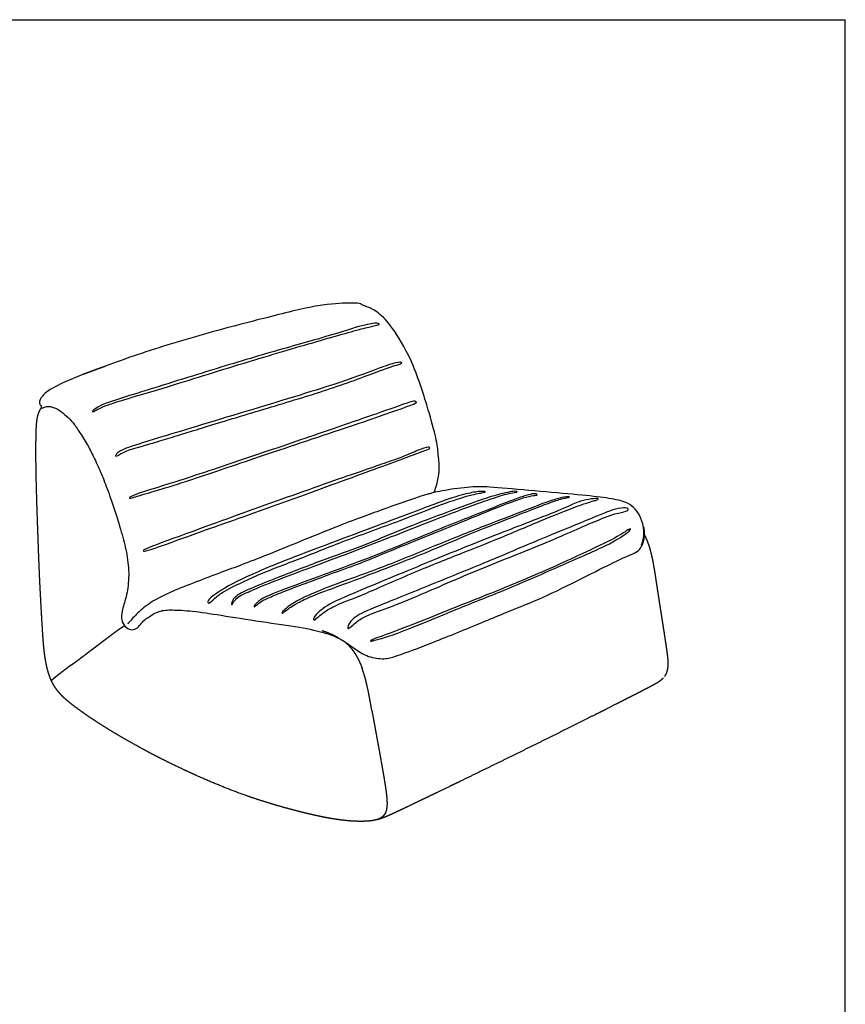
# Model space of a CAD drawing. Extents: x 534 to 3331, y 450 to 3914.
# Drawn here: x 1908 to 3331, y 2217 to 3914 of the extents above; entities that cross this region are included whole.
import ezdxf

# ---------------------------------------------------------------- set-up
doc = ezdxf.new("R2010")
doc.units = 0
doc.layers.get('0').update_dxf_attribs({"linetype": 'CONTINUOUS'})
doc.layers.add('默认值', color=18, linetype='CONTINUOUS')

# ---------------------------------------------------------------- blocks, each defined once
blk = doc.blocks.new('1111')
for p in [(6507.3, -3036.6), (8779.6, -5851.5)]:
    blk.add_line(p, (8779.6, -3036.6))

msp = doc.modelspace()

# ---------------------------------------------------------------- linework, layer by layer
at = {"layer": '默认值', "color": 0}
msp.add_lwpolyline([(1997.531, 2802.499), (2008.665, 2810.084)], dxfattribs=at)
for points in [[(2621.778, 3098.763), (2625.338, 3104.345), (2629.607, 3124.874), (2632.181, 3137.241), (2630.172, 3160.469), (2627.705, 3187.287), (2616.72, 3228.277), (2588.024, 3322.322), (2552.735, 3382.097), (2528.965, 3408.988), (2507.23, 3419.855), (2501.087, 3420.8), (2494.354, 3425.762), (2480.887, 3426.116), (2427.296, 3424.135), (2341.955, 3402.71), (2220.294, 3371.593), (2090.77, 3331.254), (2028.198, 3306.409), (2007.688, 3298.831)], [(2037.747, 3242.694), (2040.427, 3244.604), (2049.484, 3250.826), (2077.007, 3259.803), (2229.726, 3307.475), (2341.531, 3341.483), (2445.557, 3369.935), (2504.015, 3389.495), (2526.91, 3391.94), (2530.022, 3388.161), (2517.13, 3387.05), (2426.441, 3361.488), (2298.631, 3323.923), (2149.261, 3276.801), (2082.356, 3257.685), (2060.608, 3250.444), (2045.185, 3244.244), (2034.412, 3237.811), (2033.404, 3239.361), (2035.067, 3240.783), (2037.747, 3242.694)], [(2076.879, 3167.414), (2079.102, 3169.377), (2086.904, 3174.393), (2130.47, 3188.174), (2310.737, 3242.632), (2477.89, 3293.311), (2529.68, 3314.872), (2560.354, 3324.207), (2567.912, 3323.985), (2565.911, 3320.429), (2547.685, 3316.872), (2456.996, 3281.308), (2357.86, 3251.523), (2245.388, 3217.737), (2168.035, 3193.509), (2112.688, 3177.06), (2089.349, 3170.836), (2073.568, 3160.167), (2073.568, 3162.612), (2074.656, 3165.45), (2076.879, 3167.414)], [(2007.688, 3298.831), (1974.86, 3284.799), (1954.958, 3273.795), (1947.303, 3265.375), (1945.294, 3261.548), (1942.497, 3257.949), (1942.475, 3254.337), (1942.738, 3251.995), (1944.095, 3249.675), (1945.802, 3248.974), (1945.758, 3248.624), (1945.496, 3248.536), (1945.102, 3246.347), (1945.715, 3244.99), (1946.284, 3244.75), (1949.173, 3245.187), (1950.924, 3246.501), (1954.295, 3247.639), (1959.986, 3247.77), (1966.006, 3246.172), (1974.488, 3243.477), (1985.064, 3234.223), (1998.438, 3222.781), (2007.54, 3209.408), (2024.524, 3183.78), (2033.575, 3164.813), (2047.152, 3137.404), (2056.864, 3111.624), (2071.153, 3074.198), (2084.12, 3029.043), (2093.013, 2997.59), (2097.585, 2960.156), (2094.297, 2926.183), (2085.494, 2898.339), (2082.366, 2882.748), (2087.451, 2869.816), (2097.244, 2862.345), (2106.849, 2862.345), (2115.701, 2869.564), (2121.288, 2878.039), (2131.395, 2885.698), (2151.358, 2896.81), (2172.64, 2897.061), (2209.787, 2895.108), (2259.046, 2886.957), (2335.002, 2875.263), (2402.216, 2865.576), (2438.954, 2856.717), (2466.832, 2844.55), (2484.433, 2830.611), (2508.885, 2814.782), (2537.945, 2811.474), (2554.246, 2816.081), (2590.866, 2829.075), (2680.642, 2864.75), (2760.614, 2898.534), (2815.307, 2919.915), (2887.247, 2956.298), (2943.003, 2984.294), (2961.903, 2992.327), (2975.369, 2998.351), (2981.029, 3007.621), (2984.482, 3018.23), (2984.67, 3030.095), (2983.038, 3044.094), (2975.379, 3064.686), (2963.263, 3076.802), (2949.013, 3084.649), (2916.933, 3090.801), (2866.46, 3095.698), (2784.661, 3102.98), (2709.328, 3109.634), (2690.369, 3109.007), (2668.773, 3107.186), (2647.178, 3104.11), (2624.955, 3099.778), (2619.664, 3098.239), (2604.46, 3094.883), (2531.245, 3068.762), (2465.606, 3045.32), (2314.68, 2983.082), (2257.332, 2962.188), (2155.83, 2923.775), (2125.689, 2904.255), (2107.51, 2887.607), (2096.506, 2875.551), (2094.592, 2872.489)], [(2111.536, 3096.877), (2123.058, 3100.878), (2165.146, 3113.266), (2300.957, 3158.611), (2437.213, 3205.067), (2528.346, 3236.63), (2581.693, 3255.524), (2590.14, 3257.524), (2593.029, 3254.412), (2589.695, 3252.634), (2533.681, 3231.74), (2369.863, 3177.505), (2236.941, 3132.16), (2170.258, 3110.155), (2120.023, 3095.707), (2099.352, 3089.038), (2096.018, 3089.261), (2100.015, 3092.876), (2111.536, 3096.877)], [(2137.55, 3006.792), (2149.256, 3011.238), (2192.264, 3027.023), (2352.748, 3085.26), (2499.228, 3136.828), (2569.468, 3160.389), (2596.586, 3173.281), (2614.59, 3179.061), (2615.701, 3174.837), (2611.478, 3173.281), (2522.79, 3140.607), (2374.086, 3085.926), (2212.046, 3028.801), (2161.589, 3010.352), (2138.917, 3002.128), (2120.023, 2996.571), (2122.024, 3000.35), (2125.843, 3002.347), (2137.55, 3006.792)], [(2243.964, 2922.841), (2252.625, 2929.077), (2283.671, 2948.447), (2375.326, 2986.59), (2555.343, 3052.999), (2642.882, 3087.301), (2679.379, 3097.729), (2703.253, 3101.845), (2712.309, 3100.748), (2709.565, 3099.375), (2687.886, 3096.082), (2638.216, 3080.441), (2570.161, 3052.725), (2463.962, 3014.855), (2393.163, 2985.493), (2314.405, 2956.679), (2257.876, 2927.591), (2248.262, 2920.599), (2233.527, 2905.864), (2231.709, 2911.031), (2235.304, 2916.605), (2243.964, 2922.841)], [(2274.018, 2909.817), (2274.678, 2911.883), (2277.392, 2918.144), (2291.686, 2928.184), (2342.599, 2948.384), (2432.163, 2983.628), (2498.022, 3005.855), (2551.808, 3029.73), (2618.217, 3055.25), (2691.211, 3082.417), (2724.965, 3093.668), (2746.84, 3099.037), (2759.473, 3101.517), (2764.046, 3101.517), (2766.759, 3099.967), (2764.356, 3099.967), (2752.653, 3098.262), (2722.892, 3089.659), (2641.739, 3059.909), (2528.954, 3014.776), (2406.015, 2968.674), (2332.23, 2941.095), (2298.105, 2926.074), (2287.181, 2921.004), (2277.89, 2913.031), (2274.688, 2905.309), (2273.432, 2905.749), (2273.358, 2907.752), (2274.018, 2909.817)], [(2313.642, 2905.5), (2315.294, 2907.849), (2321.746, 2914.772), (2348.58, 2927.168), (2511.687, 2985.983), (2602.793, 3024.676), (2704.602, 3065.289), (2755.917, 3085.596), (2773.6, 3091.93), (2794.017, 3097.909), (2800.288, 3096.596), (2800.434, 3093.971), (2796.205, 3094.992), (2777.232, 3090.614), (2750.881, 3081.546), (2675.315, 3050.7), (2630.191, 3032.036), (2569.119, 3008.174), (2521.395, 2987.738), (2488.674, 2974.862), (2436.462, 2956.198), (2399.843, 2942.141), (2377.989, 2934.226), (2345.622, 2921.705), (2325.659, 2912.609), (2317.862, 2905.994), (2311.838, 2900.678), (2311.991, 2903.151), (2313.642, 2905.5)], [(2365.236, 2897.413), (2367.991, 2899.923), (2376.69, 2907.53), (2404.804, 2921.941), (2447.389, 2939.546), (2538.311, 2971.594), (2624.553, 3007.783), (2712.594, 3043.071), (2776.51, 3067.017), (2810.767, 3080.921), (2836.889, 3089.341), (2849.615, 3091.924), (2856.313, 3091.924), (2855.547, 3090.967), (2846.936, 3089.532), (2825.694, 3083.408), (2781.201, 3066.09), (2738.266, 3049.346), (2662.468, 3019.098), (2612.775, 2997.493), (2571.725, 2981.109), (2524.194, 2962.564), (2445.514, 2933.037), (2410.946, 2920.974), (2385.559, 2908.011), (2374.784, 2901.282), (2368.276, 2896.463), (2359.668, 2890.037), (2360.162, 2892.467), (2362.482, 2894.902), (2365.236, 2897.413)], [(2419.526, 2888.976), (2423.204, 2893.04), (2436.769, 2905.867), (2493.791, 2929.784), (2638.452, 2990.105), (2762.109, 3039.229), (2836.98, 3067.348), (2866.27, 3081.643), (2884.095, 3087.146), (2903.239, 3089.393), (2906.416, 3088.463), (2903.704, 3085.983), (2883.398, 3081.643), (2812.813, 3053.496), (2736.274, 3020.822), (2668.924, 2994.148), (2584.903, 2960.807), (2491.991, 2919.241), (2458.722, 2907.831), (2431.518, 2893.261), (2414.7, 2876.752), (2414.7, 2881.48), (2415.848, 2884.911), (2419.526, 2888.976)], [(2475.891, 2872.228), (2478.053, 2876.436), (2486.095, 2886.965), (2523.507, 2902.274), (2624.963, 2943.449), (2717.99, 2981.319), (2823.915, 3026.323), (2893.342, 3054.313), (2937.72, 3072.96), (2953.549, 3072.724), (2958.038, 3071.424), (2955.203, 3066.345), (2936.539, 3063.982), (2902.754, 3051.343), (2806.196, 3007.998), (2696.159, 2966.121), (2579.806, 2913.982), (2517.239, 2891.205), (2500.18, 2884.632), (2480.925, 2870.221), (2473.129, 2861.716), (2473.73, 2868.02), (2475.891, 2872.228)], [(2521.902, 2847.952), (2530.124, 2851.133), (2559.458, 2860.885), (2684.769, 2911.477), (2780.192, 2949.106), (2888.939, 2998.438), (2945.113, 3025.805), (2959.156, 3037.688), (2962.397, 3036.068), (2955.736, 3029.586), (2926.568, 3010.321), (2847.169, 2976.113), (2758.587, 2936.503), (2675.226, 2904.095), (2593.486, 2869.707), (2546.315, 2851.522), (2523.089, 2845.221), (2510.126, 2841.8), (2513.68, 2844.771), (2521.902, 2847.952)]]:
    msp.add_open_spline(points, degree=3, dxfattribs=at)
for points, weights, degree in [([(2051.892, 3315.463), (2040.638, 3311.387), (2026.526, 3306.275), (2016.926, 3302.551)], [4808.65275182, 4797.63803788, 4783.89755117, 4774.68246224], 3), ([(1937.765, 3093.479), (1937.222, 3112.115), (1936.803, 3130.652), (1936.587, 3149.253)], [4799.76135249, 4791.35015683, 4782.86211034, 4774.15819212], 3), ([(2979.486, 3008.239), (2981.579, 3012.214), (2984.402, 3022.357), (2984.119, 3034.388), (2983.106, 3040.243)], [4846.33272271, 4850.22785346, 4857.35152356, 4864.4172525, 4868.2544421], 3), ([(1945.018, 2910.388), (1943.958, 2929.954), (1943.001, 2949.28), (1942.174, 2968.859)], [4881.25456677, 4872.82757061, 4864.43207533, 4855.74729784], 3), ([(1948.264, 2855.852), (1947.052, 2874.282), (1946.014, 2891.984), (1945.018, 2910.388)], [4904.41167769, 4896.77095118, 4889.20750163, 4881.25456677], 3), ([(2056.728, 2846.481), (2057.987, 2847.435), (2059.248, 2848.39)], [4762.78029255, 4760.87200188, 4758.9637112], 2), ([(1963.517, 2774.249), (1963.456, 2774.385), (1963.433, 2774.533), (1963.448, 2774.681)], [4919.92752088, 4919.91531831, 4919.92039153, 4919.94031228], 3), ([(2297.115, 2577.379), (2269.34, 2587.233), (2242.295, 2598.398), (2215.013, 2610.599)], [4636.15698958, 4661.26314521, 4685.42682127, 4709.70147071], 3)]:
    msp.add_rational_spline(points, weights, degree=degree, dxfattribs=at)
for points, weights, knots in [([(2018.871, 3303.377), (2024.595, 3305.614), (2031.721, 3308.278), (2043.087, 3312.486), (2049.792, 3314.935), (2055.679, 3317.085)], [4771.9212497, 4776.00550146, 4782.06546882, 4792.02839306, 4798.1559739, 4803.69016949], [0, 0, 0, 0, 21.88951556, 21.88951556, 46.81334035, 46.81334035, 46.81334035, 46.81334035]), ([(1936.835, 3201.08), (1936.951, 3205.453), (1937.096, 3209.924), (1937.381, 3214.277), (1937.52, 3216.405), (1937.695, 3218.542), (1938.142, 3222.668), (1938.412, 3224.695), (1938.758, 3226.684), (1939.085, 3228.568), (1939.482, 3230.431), (1939.962, 3232.25), (1940.192, 3233.12), (1940.441, 3233.979), (1940.978, 3235.654), (1941.264, 3236.469), (1941.576, 3237.273), (1941.988, 3238.336), (1942.448, 3239.388), (1942.967, 3240.415), (1943.219, 3240.915), (1943.486, 3241.41), (1943.77, 3241.902), (1944.406, 3243.004), (1945.117, 3244.073), (1945.929, 3245.121)], [4749.2193897, 4747.02009841, 4744.79174519, 4742.59345938, 4741.51967891, 4740.43404091, 4738.32411866, 4737.27949565, 4736.25561429, 4735.28656595, 4734.31013458, 4733.32126196, 4732.8485504, 4732.37304798, 4731.43267188, 4730.96757636, 4730.50750002, 4729.89961561, 4729.2962997, 4728.73050154, 4728.45572406, 4728.18907019, 4727.93498744, 4727.36542707, 4726.86814743, 4726.46971894], [0, 0, 0, 0, 15.44597618, 15.44597618, 15.44597618, 22.96534475, 22.96534475, 30.16000081, 30.16000081, 30.16000081, 36.955332, 36.955332, 36.955332, 40.20163646, 40.20163646, 43.35767043, 43.35767043, 43.35767043, 47.5377917, 47.5377917, 47.5377917, 49.56354564, 49.56354564, 49.56354564, 54.08121151, 54.08121151, 54.08121151, 54.08121151]), ([(1936.587, 3149.254), (1936.487, 3157.905), (1936.431, 3166.518), (1936.46, 3175.138), (1936.49, 3183.862), (1936.607, 3192.437), (1936.835, 3201.08)], [4774.15790095, 4770.12045799, 4766.07189721, 4761.93745552, 4757.76041875, 4753.57154111, 4749.2193897], [0, 0, 0, 0, 30.00124915, 30.00124915, 30.00124915, 60.21591386, 60.21591386, 60.21591386, 60.21591386]), ([(1939.859, 3030.812), (1939.487, 3041.375), (1939.112, 3051.968), (1938.403, 3072.816), (1938.066, 3083.119), (1937.765, 3093.479)], [4827.95394164, 4823.20022306, 4818.4457949, 4809.08044333, 4804.45001295, 4799.7613525], [0, 0, 0, 0, 37.20287855, 37.20287855, 73.00517577, 73.00517577, 73.00517577, 73.00517577]), ([(2983.583, 3039.476), (2984.112, 3036.528), (2984.431, 3033.513), (2984.625, 3027.603), (2984.516, 3024.684), (2984.186, 3021.831), (2983.871, 3019.114), (2983.351, 3016.426), (2981.894, 3011.456), (2980.974, 3009.14), (2979.813, 3007.035)], [4869.45182314, 4867.66477977, 4865.89702523, 4862.38812536, 4860.63536646, 4858.82232875, 4857.09628732, 4855.29634528, 4851.60809252, 4849.71189012, 4847.71079309], [0, 0, 0, 0, 10.93042756, 10.93042756, 21.45946192, 21.45946192, 21.45946192, 31.49851989, 31.49851989, 41.01091564, 41.01091564, 41.01091564, 41.01091564]), ([(1942.174, 2968.859), (1941.743, 2979.088), (1941.351, 2989.289), (1940.593, 3009.927), (1940.227, 3020.369), (1939.859, 3030.812)], [4855.74729784, 4851.22213127, 4846.65404946, 4837.37631243, 4832.66307928, 4827.95394165], [0, 0, 0, 0, 35.97570733, 35.97570733, 72.82222952, 72.82222952, 72.82222952, 72.82222952]), ([(2983.981, 3027.766), (2984.44, 3026.916), (2984.888, 3026.058), (2985.324, 3025.194), (2985.534, 3024.78), (2985.741, 3024.364), (2985.945, 3023.946), (2988.079, 3019.586), (2989.946, 3015.055), (2991.568, 3010.449)], [4890.00211173, 4889.83036945, 4889.67243188, 4889.52855875, 4889.45952746, 4889.3936473, 4889.33091627, 4888.6765985, 4888.36753751, 4888.37937133], [34.76925, 34.76925, 34.76925, 34.76925, 37.92735544, 37.92735544, 37.92735544, 39.43831986, 39.43831986, 39.43831986, 55.21635392, 55.21635392, 55.21635392, 55.21635392]), ([(2991.568, 3010.449), (2993.291, 3005.556), (2994.746, 3000.545), (2997.352, 2990.232), (2998.507, 2984.802), (2999.527, 2979.47), (3000.618, 2973.771), (3001.598, 2967.952), (3003.476, 2956.179), (3004.385, 2950.124), (3005.298, 2944.103)], [4888.37937133, 4888.39194304, 4888.77785831, 4890.02884569, 4890.94339375, 4891.97480642, 4893.07769098, 4894.36065842, 4897.08451482, 4898.55695726, 4900.01604377], [0, 0, 0, 0, 16.80094272, 16.80094272, 34.7989578, 34.7989578, 34.7989578, 53.96021654, 53.96021654, 74.55710331, 74.55710331, 74.55710331, 74.55710331]), ([(3005.298, 2944.103), (3006.262, 2937.741), (3007.232, 2931.405), (3008.203, 2925.096), (3009.21, 2918.55), (3010.221, 2912.024), (3011.231, 2905.52), (3012.26, 2898.889), (3013.291, 2892.272), (3014.321, 2885.671), (3015.353, 2879.052), (3016.385, 2872.441), (3017.414, 2865.84)], [4900.01604377, 4901.55889899, 4903.08397657, 4904.60294515, 4906.18002288, 4907.75290645, 4909.33181229, 4910.94226578, 4912.56111754, 4914.19866909, 4915.84162883, 4917.50539661, 4919.2017824], [0, 0, 0, 0, 21.45237704, 21.45237704, 21.45237704, 43.59326167, 43.59326167, 43.59326167, 66.10580653, 66.10580653, 66.10580653, 88.68069926, 88.68069926, 88.68069926, 88.68069926]), ([(2059.248, 2848.39), (2059.277, 2848.412), (2059.306, 2848.434), (2059.336, 2848.456), (2061.137, 2849.82), (2064.396, 2852.289), (2068.964, 2855.733), (2072.909, 2858.67), (2076.4, 2861.214), (2079.686, 2863.537), (2082.721, 2865.604), (2085.81, 2867.621), (2087.914, 2868.952), (2089.039, 2869.648)], [4758.9637112, 4758.91942281, 4758.87513433, 4758.8308458, 4756.1074873, 4751.18160913, 4744.4086574, 4738.81966968, 4734.26218264, 4730.48308587, 4727.59571014, 4725.45544084, 4724.58465983, 4724.32561861], [-0.20597326, -0.20597326, -0.20597326, -0.20597326, 0, 0, 0, 12.6668983, 22.89666916, 31.66499948, 39.21731962, 45.23827498, 51.22686875, 55.60982367, 59.85497688, 59.85497688, 59.85497688, 59.85497688]), ([(1954.706, 2801.176), (1952.698, 2810.265), (1951.404, 2819.543), (1950.475, 2828.309), (1949.498, 2837.531), (1948.854, 2846.878), (1948.264, 2855.85)], [4921.48443045, 4920.29313132, 4917.78917359, 4914.8931112, 4911.85022834, 4908.14108415, 4904.41260003], [0, 0, 0, 0, 30.8808158, 30.8808158, 30.8808158, 63.18830697, 63.18830697, 63.18830697, 63.18830697]), ([(2458.153, 2848.224), (2453.004, 2851.24), (2448.077, 2853.742), (2438.628, 2857.834), (2434.173, 2859.409), (2429.743, 2860.697)], [4354.53317077, 4356.22722037, 4358.71298862, 4364.57097165, 4367.87981845, 4371.30399571], [0, 0, 0, 0, 18.3515945, 18.3515945, 36.37934464, 36.37934464, 36.37934464, 36.37934464]), ([(3017.414, 2865.84), (3018.419, 2859.402), (3019.425, 2852.948), (3020.408, 2846.484), (3021.293, 2840.657), (3022.192, 2834.602), (3023.002, 2828.809), (3023.362, 2826.226), (3023.716, 2823.627), (3024.042, 2821.056), (3024.246, 2819.451), (3024.439, 2817.852), (3024.618, 2816.252), (3024.696, 2815.549), (3024.77, 2814.858), (3024.839, 2814.178), (3025.04, 2812.209), (3025.216, 2810.182), (3025.325, 2808.21), (3025.375, 2807.315), (3025.411, 2806.414), (3025.447, 2804.649), (3025.448, 2803.796), (3025.427, 2802.924)], [4919.2017824, 4920.8575513, 4922.54788117, 4924.30138534, 4925.8828185, 4927.57718409, 4929.29418836, 4930.05995951, 4930.85090752, 4931.66275129, 4932.1698462, 4932.68703823, 4933.21569028, 4933.44811358, 4933.67874781, 4933.90688212, 4934.56774487, 4935.26479105, 4935.93277094, 4936.23572467, 4936.53768062, 4937.10608253, 4937.36927913, 4937.6255878], [0, 0, 0, 0, 22.13621847, 22.13621847, 22.13621847, 42.47039848, 42.47039848, 42.47039848, 51.44653546, 51.44653546, 51.44653546, 57.03407975, 57.03407975, 57.03407975, 59.45204717, 59.45204717, 59.45204717, 66.41479138, 66.41479138, 66.41479138, 69.53572973, 69.53572973, 72.53684013, 72.53684013, 72.53684013, 72.53684013]), ([(2008.665, 2810.084), (2012.095, 2812.682), (2015.533, 2815.286), (2018.979, 2817.895), (2022.721, 2820.728), (2026.471, 2823.569), (2030.231, 2826.416), (2032.204, 2827.91), (2034.178, 2829.405), (2036.155, 2830.902), (2038.213, 2832.46), (2040.273, 2834.021), (2042.336, 2835.583), (2044.519, 2837.235), (2046.704, 2838.891), (2048.893, 2840.548), (2050.053, 2841.427), (2051.215, 2842.306), (2052.377, 2843.186), (2052.982, 2843.644), (2053.587, 2844.103), (2054.193, 2844.561), (2054.832, 2845.045), (2055.471, 2845.53), (2056.111, 2846.014), (2056.316, 2846.17), (2056.522, 2846.325), (2056.728, 2846.481)], [4836.75696658, 4831.40117475, 4826.04537975, 4820.68959144, 4814.8864685, 4809.0833845, 4803.28022498, 4800.24218098, 4797.20416455, 4794.16613186, 4791.00854525, 4787.85104373, 4784.69341487, 4781.35704117, 4778.02076573, 4774.68441803, 4772.91764114, 4771.15088316, 4769.38410465, 4768.46468594, 4767.54527102, 4766.62586077, 4765.65587626, 4764.68588797, 4763.71590098, 4763.40403136, 4763.09216185, 4762.78029255], [0.98213709, 0.98213709, 0.98213709, 0.98213709, 25.89046599, 25.89046599, 25.89046599, 52.87923058, 52.87923058, 52.87923058, 67.00826989, 67.00826989, 67.00826989, 81.69332652, 81.69332652, 81.69332652, 97.20967527, 97.20967527, 97.20967527, 105.42642655, 105.42642655, 105.42642655, 109.70236472, 109.70236472, 109.70236472, 114.21351046, 114.21351046, 114.21351046, 115.66393121, 115.66393121, 115.66393121, 115.66393121]), ([(2470.016, 2840.786), (2471.434, 2839.579), (2472.831, 2838.289), (2474.197, 2836.92), (2476.461, 2834.652), (2478.641, 2832.166), (2480.71, 2829.509), (2481.764, 2828.155), (2482.789, 2826.757), (2483.784, 2825.321), (2485.499, 2822.845), (2487.122, 2820.26), (2488.651, 2817.596), (2490.545, 2814.297), (2492.291, 2810.882), (2493.9, 2807.394), (2495.576, 2803.757), (2497.099, 2800.047), (2498.479, 2796.295)], [4360.2121197, 4359.3496383, 4358.54115173, 4357.79352872, 4356.55530982, 4355.48213509, 4354.58156071, 4354.12281768, 4353.7086913, 4353.33765108, 4352.69804737, 4352.18693308, 4351.79251623, 4351.30401036, 4350.99521354, 4350.84242438, 4350.68314943, 4350.69361538, 4350.85181548], [5.06274911, 5.06274911, 5.06274911, 5.06274911, 11.20107062, 11.20107062, 11.20107062, 21.36510813, 21.36510813, 21.36510813, 26.53660816, 26.53660816, 26.53660816, 35.45343737, 35.45343737, 35.45343737, 46.49415172, 46.49415172, 46.49415172, 58.00009723, 58.00009723, 58.00009723, 58.00009723]), ([(1962.809, 2775.684), (1962.761, 2775.793), (1962.712, 2775.902), (1962.664, 2776.01), (1961.803, 2777.957), (1960.996, 2779.963), (1959.492, 2784.023), (1958.789, 2786.102), (1958.137, 2788.188), (1957.721, 2789.519), (1957.326, 2790.857), (1956.949, 2792.198), (1956.112, 2795.179), (1955.368, 2798.181), (1954.706, 2801.176)], [4921.4680837, 4921.48443438, 4921.50062532, 4921.51665939, 4921.80381345, 4922.0103967, 4922.28415661, 4922.35054418, 4922.34878225, 4922.34765847, 4922.31879536, 4922.26259713, 4922.13766482, 4921.87722062, 4921.48443045], [7.74104283, 7.74104283, 7.74104283, 7.74104283, 8.13302844, 8.13302844, 8.13302844, 15.14531822, 15.14531822, 22.26348406, 22.26348406, 22.26348406, 26.7937962, 26.7937962, 26.7937962, 36.86955844, 36.86955844, 36.86955844, 36.86955844]), ([(1972.556, 2783.358), (1972.64, 2783.424), (1972.725, 2783.491), (1972.809, 2783.558), (1973.989, 2784.491), (1975.194, 2785.434), (1976.415, 2786.383), (1977.637, 2787.333), (1978.875, 2788.289), (1980.123, 2789.249), (1982.911, 2791.394), (1985.75, 2793.559), (1988.61, 2795.733), (1991.474, 2797.911), (1994.36, 2800.097), (1997.252, 2802.288), (1997.345, 2802.358), (1997.438, 2802.429), (1997.531, 2802.499)], [4896.14866619, 4895.99516879, 4895.84179682, 4895.68853891, 4893.55481036, 4891.44288626, 4889.34509229, 4887.24767654, 4885.16409526, 4883.08900503, 4878.45982401, 4873.87272737, 4869.30024087, 4864.7280956, 4860.17034945, 4855.61287624, 4855.46635091, 4855.31981283, 4855.17328162], [1.13467151, 1.13467151, 1.13467151, 1.13467151, 1.79412034, 1.79412034, 1.79412034, 10.97639144, 10.97639144, 10.97639144, 20.15667665, 20.15667665, 20.15667665, 40.63658662, 40.63658662, 40.63658662, 61.11439533, 61.11439533, 61.11439533, 61.77272035, 61.77272035, 61.77272035, 61.77272035]), ([(3025.427, 2802.924), (3025.404, 2801.96), (3025.355, 2800.998), (3025.276, 2800.033), (3025.216, 2799.295), (3025.139, 2798.557), (3025.045, 2797.822), (3024.828, 2796.137), (3024.519, 2794.454), (3024.109, 2792.809), (3023.708, 2791.196), (3023.206, 2789.606), (3022.587, 2788.062), (3022.435, 2787.684), (3022.277, 2787.309), (3022.111, 2786.936), (3021.606, 2785.803), (3021.033, 2784.699), (3020.385, 2783.625), (3020.034, 2783.046), (3019.663, 2782.477), (3019.269, 2781.918)], [4937.62558781, 4937.90902392, 4938.18227874, 4938.45358981, 4938.66118224, 4938.86499313, 4939.06753898, 4939.53142446, 4939.99238292, 4940.46096451, 4940.92031635, 4941.38901427, 4941.84337492, 4941.95461815, 4942.0649324, 4942.1737711, 4942.50480026, 4942.82189523, 4943.10629853, 4943.25992706, 4943.40003406, 4943.52075287], [0.00000001, 0.00000001, 0.00000001, 0.00000001, 3.32145844, 3.32145844, 3.32145844, 5.86639763, 5.86639763, 5.86639763, 11.70880241, 11.70880241, 11.70880241, 17.43430519, 17.43430519, 17.43430519, 18.8341349, 18.8341349, 18.8341349, 23.09142485, 23.09142485, 23.09142485, 25.39123029, 25.39123029, 25.39123029, 25.39123029]), ([(1963.448, 2774.681), (1963.45, 2774.694), (1963.451, 2774.706), (1963.454, 2774.722), (1963.472, 2774.86), (1963.51, 2774.983), (1963.57, 2775.134), (1963.586, 2775.17), (1963.635, 2775.276), (1963.671, 2775.344), (1963.82, 2775.604), (1963.957, 2775.793), (1964.102, 2775.975), (1964.291, 2776.212), (1964.504, 2776.45), (1964.977, 2776.944), (1965.232, 2777.195), (1965.503, 2777.452), (1965.977, 2777.901), (1966.496, 2778.366), (1967.046, 2778.844), (1967.766, 2779.469), (1968.536, 2780.112), (1969.336, 2780.768), (1970.349, 2781.599), (1971.408, 2782.448), (1972.491, 2783.306), (1972.496, 2783.31), (1972.501, 2783.314), (1972.506, 2783.318)], [4919.94031434, 4919.90998687, 4919.88084993, 4919.84118862, 4919.50341341, 4919.16569306, 4918.71485072, 4918.6030393, 4918.27090943, 4918.04714079, 4917.17799484, 4916.50713634, 4915.8692161, 4915.04282629, 4914.23807672, 4912.64626416, 4911.87095555, 4911.10161837, 4909.76081168, 4908.46098706, 4907.17871969, 4905.50434649, 4903.87584708, 4902.26786144, 4900.23272022, 4898.24081151, 4896.2659442, 4896.25709611, 4896.24824846, 4896.23940125], [1.15497659, 1.15497659, 1.15497659, 1.15497659, 1.27355895, 1.27355895, 1.27355895, 2.4782376, 2.4782376, 2.87308869, 2.87308869, 3.65444475, 3.65444475, 5.95624028, 5.95624028, 5.95624028, 8.90985952, 8.90985952, 11.84759899, 11.84759899, 11.84759899, 16.97166311, 16.97166311, 16.97166311, 23.66699356, 23.66699356, 23.66699356, 32.14269348, 32.14269348, 32.14269348, 32.1806869, 32.1806869, 32.1806869, 32.1806869]), ([(2515.354, 2723.19), (2514.169, 2729.775), (2511.819, 2742.95), (2508.659, 2759.15), (2505.781, 2771.765), (2503.569, 2780.348), (2501.166, 2788.505), (2499.422, 2793.644), (2498.487, 2796.189)], [4363.64169958, 4362.18240034, 4359.24662593, 4355.90275952, 4353.70143968, 4352.44678054, 4351.54005493, 4351.18616799, 4351.07818507], [0.0786334, 0.0786334, 0.0786334, 0.0786334, 21.27934479, 42.48005618, 52.03018373, 61.58031128, 69.86877206, 78.09687095, 78.09687095, 78.09687095, 78.09687095]), ([(1963.539, 2775.056), (1963.432, 2775.091), (1963.325, 2775.14), (1963.133, 2775.265), (1963.05, 2775.335), (1962.978, 2775.418), (1962.909, 2775.498), (1962.853, 2775.587), (1962.811, 2775.681)], [4923.48122211, 4923.21545536, 4922.95679136, 4922.48044271, 4922.26934795, 4922.05848051, 4921.85563927, 4921.66284488, 4921.46740511], [10.95327328, 10.95327328, 10.95327328, 10.95327328, 11.77836073, 11.77836073, 12.49008845, 12.49008845, 12.49008845, 13.17218136, 13.17218136, 13.17218136, 13.17218136]), ([(1965.909, 2769.391), (1965.771, 2769.646), (1964.953, 2771.183), (1964.155, 2772.824), (1963.517, 2774.249)], [4920.28920932, 4920.2741553, 4920.17968741, 4920.05543087, 4919.92752088], [-0.646915862, -0.646915862, -0.646915862, -0.646915862, -0.625, -0.516392489, -0.516392489, -0.516392489, -0.516392489]), ([(1980.963, 2749.323), (1980.631, 2749.662), (1980.262, 2750.042), (1979.857, 2750.467), (1978.41, 2751.982), (1976.945, 2753.598), (1975.555, 2755.239), (1975, 2755.896), (1974.441, 2756.575), (1973.308, 2757.994), (1972.723, 2758.752), (1972.149, 2759.526), (1971.953, 2759.791), (1971.758, 2760.057), (1971.563, 2760.328), (1970.49, 2761.815), (1969.431, 2763.404), (1968.443, 2765.003), (1967.567, 2766.422), (1966.715, 2767.898), (1965.909, 2769.391)], [4911.51065864, 4911.73433574, 4911.98240105, 4912.25327201, 4913.21923278, 4914.18164878, 4915.05574717, 4915.40550873, 4915.75731311, 4916.46268292, 4916.82326496, 4917.15865424, 4917.27383316, 4917.38587517, 4917.49571151, 4918.10054654, 4918.6256262, 4919.11649707, 4919.55233078, 4919.94253407, 4920.2892093], [0, 0, 0, 0, 1.96310587, 1.96310587, 1.96310587, 9.77247456, 9.77247456, 9.77247456, 12.88105672, 12.88105672, 16.26743331, 16.26743331, 16.26743331, 17.42442489, 17.42442489, 17.42442489, 23.85160873, 23.85160873, 23.85160873, 29.53696541, 29.53696541, 29.53696541, 29.53696541]), ([(3016.942, 2779.031), (3016.922, 2779.009), (3016.901, 2778.986), (3016.746, 2778.818), (3016.61, 2778.673), (3016.473, 2778.53), (3015.096, 2777.09), (3013.626, 2775.823), (3012.053, 2774.629), (3010.84, 2773.708), (3009.625, 2772.875), (3007.155, 2771.28), (3005.9, 2770.523), (3004.69, 2769.819), (3002.708, 2768.665), (3000.744, 2767.592), (2996.992, 2765.585), (2995.068, 2764.58), (2993.248, 2763.636), (2992.504, 2763.25), (2991.819, 2762.895), (2991.19, 2762.57)], [4943.9486007, 4943.95001753, 4943.95137751, 4943.9611325, 4943.96716891, 4943.97070178, 4944.00612407, 4943.7617408, 4943.17369585, 4942.72027586, 4942.08504711, 4940.50437592, 4939.54243051, 4938.50739682, 4936.81277236, 4934.83303368, 4930.75109245, 4928.48522544, 4926.25772397, 4925.34803011, 4924.49556308, 4923.70485236], [26.17862782, 26.17862782, 26.17862782, 26.17862782, 26.27872824, 26.27872824, 26.9281776, 26.9281776, 26.9281776, 33.37987548, 33.37987548, 33.37987548, 38.4161486, 38.4161486, 43.74804702, 43.74804702, 43.74804702, 52.56057285, 52.56057285, 61.75426118, 61.75426118, 61.75426118, 65.19571852, 65.19571852, 65.19571852, 65.19571852]), ([(2009.322, 2725.741), (2004.95, 2728.934), (2000.446, 2732.33), (1996.082, 2735.837), (1992.352, 2738.834), (1988.374, 2742.199), (1984.725, 2745.637), (1983.46, 2746.828), (1982.198, 2748.063), (1980.963, 2749.323)], [4890.29713666, 4893.84459913, 4897.38065009, 4900.67957571, 4903.50205789, 4906.42111348, 4908.9392135, 4909.81228149, 4910.67893554, 4911.51065864], [0, 0, 0, 0, 22.2052619, 22.2052619, 22.2052619, 41.51082316, 41.51082316, 41.51082316, 48.07648657, 48.07648657, 48.07648657, 48.07648657]), ([(2991.19, 2762.57), (2987.398, 2760.608), (2983.659, 2758.685), (2977.065, 2755.303), (2973.807, 2753.635), (2964.447, 2748.855), (2958.288, 2745.718), (2951.712, 2742.379), (2943.387, 2738.151), (2935.075, 2733.942), (2917.937, 2725.284), (2909.064, 2720.812), (2900.161, 2716.336)], [4923.70485236, 4918.94557854, 4914.27121692, 4906.07248975, 4902.03845014, 4890.51672911, 4882.9893726, 4875.00358771, 4864.9320268, 4854.95354893, 4834.56611062, 4824.10883788, 4813.69143322], [0, 0, 0, 0, 21.53937906, 21.53937906, 38.50303895, 38.50303895, 65.42170744, 65.42170744, 65.42170744, 105.60388355, 105.60388355, 148.25987299, 148.25987299, 148.25987299, 148.25987299]), ([(2074.079, 2683.472), (2062.844, 2690.2), (2051.252, 2697.393), (2040.122, 2704.63), (2034.811, 2708.084), (2029.416, 2711.671), (2019.231, 2718.643), (2014.212, 2722.17), (2009.322, 2725.741)], [4834.59748302, 4844.49501833, 4854.67137591, 4864.28583249, 4868.88717244, 4873.52256108, 4882.14447039, 4886.33490578, 4890.29713662], [0, 0, 0, 0, 56.23072053, 56.23072053, 56.23072053, 83.01499357, 83.01499357, 107.75594434, 107.75594434, 107.75594434, 107.75594434]), ([(2515.427, 2722.967), (2517.993, 2708.713), (2520.593, 2694.475), (2523.185, 2680.256), (2525.847, 2665.655), (2528.501, 2651.074), (2531.108, 2636.518)], [4363.44830851, 4366.61304142, 4369.74349875, 4372.87290923, 4376.09132257, 4379.30877891, 4382.55599728], [0.94676212, 0.94676212, 0.94676212, 0.94676212, 44.45284731, 44.45284731, 44.45284731, 89.19514247, 89.19514247, 89.19514247, 89.19514247]), ([(2900.017, 2716.264), (2881.718, 2707.064), (2863.209, 2697.804), (2825.614, 2679.078), (2806.515, 2669.607), (2787.265, 2660.099)], [4813.52356202, 4792.25237914, 4771.03485527, 4728.54202801, 4707.2617615, 4685.94609225], [0, 0, 0, 0, 86.3737329, 86.3737329, 173.05607624, 173.05607624, 173.05607624, 173.05607624]), ([(2142.699, 2645.335), (2131.162, 2651.289), (2119.74, 2657.389), (2096.813, 2670.115), (2085.446, 2676.666), (2074.079, 2683.472)], [4774.04547426, 4784.29230701, 4794.39238125, 4814.62064631, 4824.6259195, 4834.59748302], [0.00000002, 0.00000002, 0.00000002, 0.00000002, 55.29324459, 55.29324459, 111.1220655, 111.1220655, 111.1220655, 111.1220655]), ([(2787.265, 2660.099), (2767.839, 2650.504), (2748.249, 2640.867), (2708.549, 2621.422), (2688.431, 2611.611), (2668.056, 2601.721)], [4685.94609225, 4664.63050546, 4643.27630121, 4600.65054037, 4579.37148236, 4558.13652549], [0, 0, 0, 0, 86.68170343, 86.68170343, 173.0552784, 173.0552784, 173.0552784, 173.0552784]), ([(2215.013, 2610.599), (2202.605, 2616.148), (2190.296, 2621.844), (2166.141, 2633.452), (2154.431, 2639.281), (2142.699, 2645.335)], [4709.70147072, 4720.82532892, 4731.80207031, 4753.28439718, 4763.67096281, 4774.04547425], [0.00000001, 0.00000001, 0.00000001, 0.00000001, 58.07033151, 58.07033151, 114.05570595, 114.05570595, 114.05570595, 114.05570595]), ([(2531.13, 2636.398), (2532.835, 2626.865), (2534.526, 2617.34), (2536.108, 2607.842), (2536.586, 2604.975), (2537.054, 2602.11), (2537.507, 2599.248), (2537.936, 2596.539), (2538.352, 2593.832), (2538.748, 2591.131), (2539.115, 2588.63), (2539.465, 2586.134), (2539.787, 2583.645), (2540.086, 2581.33), (2540.361, 2579.023), (2540.6, 2576.727), (2540.821, 2574.606), (2541.01, 2572.497), (2541.151, 2570.405), (2541.28, 2568.496), (2541.369, 2566.604), (2541.398, 2564.739)], [4382.58291055, 4384.71431176, 4386.85194601, 4389.07317647, 4389.74417082, 4390.42274996, 4391.11241315, 4391.76551146, 4392.42854554, 4393.10707433, 4393.73543829, 4394.376703, 4395.04145497, 4395.65969665, 4396.29748692, 4396.96706732, 4397.58547855, 4398.22983984, 4398.91584406, 4399.54202088, 4400.20132235, 4400.91020201], [0.94696311, 0.94696311, 0.94696311, 0.94696311, 30.28742156, 30.28742156, 30.28742156, 39.14981969, 39.14981969, 39.14981969, 47.54185649, 47.54185649, 47.54185649, 55.31180962, 55.31180962, 55.31180962, 62.53816482, 62.53816482, 62.53816482, 69.21258126, 69.21258126, 69.21258126, 75.30554666, 75.30554666, 75.30554666, 75.30554666]), ([(2668.056, 2601.721), (2657.955, 2596.817), (2647.766, 2591.883), (2627.81, 2582.24), (2618, 2577.51), (2608.045, 2572.724), (2600.12, 2568.913), (2592.618, 2565.314), (2577.279, 2557.975), (2567.454, 2553.289), (2559.079, 2549.326)], [4558.13652549, 4547.68124247, 4537.2096558, 4516.90542635, 4507.0209763, 4497.08585511, 4489.20787694, 4481.80849317, 4466.84915961, 4457.38323429, 4449.54784539], [0, 0, 0, 0, 42.88531583, 42.88531583, 83.06863988, 83.06863988, 83.06863988, 113.31618818, 113.31618818, 148.50061444, 148.50061444, 148.50061444, 148.50061444]), ([(2387.013, 2550.141), (2371.957, 2554.012), (2356.782, 2558.239), (2341.83, 2562.751), (2326.961, 2567.238), (2311.911, 2572.129), (2297.115, 2577.379)], [4554.71269313, 4568.41709018, 4582.20613673, 4595.73081225, 4609.26116869, 4622.89274787, 4636.15698958], [0, 0, 0, 0, 67.349725, 67.349725, 67.349725, 134.80837515, 134.80837515, 134.80837515, 134.80837515]), ([(2541.398, 2564.721), (2541.428, 2562.795), (2541.393, 2560.902), (2541.27, 2559.056), (2541.156, 2557.355), (2540.967, 2555.698), (2540.682, 2554.105), (2540.415, 2552.608), (2540.062, 2551.169), (2539.613, 2549.811), (2539.176, 2548.487), (2538.647, 2547.239), (2538.029, 2546.083), (2537.406, 2544.916), (2536.692, 2543.842), (2535.902, 2542.87), (2535.076, 2541.853), (2534.167, 2540.948), (2533.2, 2540.146), (2532.158, 2539.282), (2531.049, 2538.539), (2529.9, 2537.893), (2528.635, 2537.183), (2527.322, 2536.592), (2525.982, 2536.088)], [4400.91670989, 4401.64926299, 4402.43343823, 4403.28279869, 4404.06597588, 4404.9030001, 4405.79911562, 4406.64153109, 4407.53663513, 4408.47901888, 4409.39755604, 4410.36414663, 4411.36576141, 4412.3779636, 4413.42937841, 4414.50665575, 4415.63362509, 4416.79195449, 4417.97027447, 4419.24183413, 4420.53663295, 4421.84656891, 4423.28811933, 4424.74661013, 4426.21439964], [0.96394737, 0.96394737, 0.96394737, 0.96394737, 7.25917487, 7.25917487, 7.25917487, 13.0676283, 13.0676283, 13.0676283, 18.53248562, 18.53248562, 18.53248562, 23.86094483, 23.86094483, 23.86094483, 29.24491408, 29.24491408, 29.24491408, 34.87427099, 34.87427099, 34.87427099, 40.94526588, 40.94526588, 40.94526588, 47.62458715, 47.62458715, 47.62458715, 47.62458715]), ([(2470.414, 2533.789), (2463.989, 2534.445), (2457.5, 2535.325), (2451.093, 2536.34), (2444.264, 2537.423), (2437.383, 2538.683), (2430.575, 2540.049), (2423.427, 2541.483), (2416.24, 2543.059), (2409.122, 2544.714), (2401.711, 2546.438), (2394.339, 2548.258), (2387.013, 2550.141)], [4479.4894995, 4485.26951291, 4491.113398, 4496.87559427, 4503.03353557, 4509.23129847, 4515.35717182, 4521.80601608, 4528.28567698, 4534.70345864, 4541.40540515, 4548.07387422, 4554.71269313], [0.00000055, 0.00000055, 0.00000055, 0.00000055, 27.94552566, 27.94552566, 27.94552566, 57.78065508, 57.78065508, 57.78065508, 89.16929075, 89.16929075, 89.16929075, 121.76800915, 121.76800915, 121.76800915, 121.76800915]), ([(2559.079, 2549.326), (2556.318, 2548.02), (2553.325, 2546.606), (2547.585, 2543.95), (2544.5, 2542.549), (2541.376, 2541.217), (2539.088, 2540.242), (2536.695, 2539.268), (2534.217, 2538.353)], [4449.54784539, 4446.97099079, 4444.28291104, 4439.64340625, 4437.38904855, 4435.69400362, 4434.45347439, 4433.46334094, 4432.95433498], [0, 0, 0, 0, 11.07556772, 11.07556772, 21.61065289, 21.61065289, 21.61065289, 29.20414316, 29.20414316, 29.20414316, 29.20414316]), ([(2509.296, 2532.891), (2507.385, 2532.74), (2505.446, 2532.631), (2503.606, 2532.558), (2501.137, 2532.46), (2498.654, 2532.414), (2493.501, 2532.412), (2490.813, 2532.462), (2488.124, 2532.557), (2482.274, 2532.763), (2476.329, 2533.185), (2470.414, 2533.789)], [4443.82800303, 4445.52851365, 4447.32372343, 4449.04136879, 4451.34885468, 4453.66662139, 4458.45268362, 4460.93656157, 4463.40588524, 4468.7877707, 4474.18150928, 4479.48949916], [30.12424378, 30.12424378, 30.12424378, 30.12424378, 38.39482809, 38.39482809, 38.39482809, 49.29170488, 49.29170488, 61.03780315, 61.03780315, 61.03780315, 86.68674702, 86.68674702, 86.68674702, 86.68674702]), ([(2525.928, 2536.067), (2523.609, 2535.202), (2521.21, 2534.59), (2518.782, 2534.12), (2515.989, 2533.579), (2513.146, 2533.223), (2510.282, 2532.973), (2509.935, 2532.943), (2509.608, 2532.916), (2509.301, 2532.891)], [4426.27378595, 4428.81684932, 4431.38048024, 4433.9486086, 4436.90539243, 4439.86262152, 4442.81333867, 4443.17100135, 4443.50758435, 4443.82311143], [0.9806307, 0.9806307, 0.9806307, 0.9806307, 12.54092888, 12.54092888, 12.54092888, 25.84401521, 25.84401521, 25.84401521, 27.36133303, 27.36133303, 27.36133303, 27.36133303]), ([(2534.217, 2538.353), (2530.737, 2537.067), (2527.512, 2536.054), (2524.344, 2535.26), (2523.521, 2535.054), (2522.72, 2534.867), (2521.94, 2534.696), (2521.434, 2534.586), (2520.936, 2534.482), (2520.445, 2534.385)], [4432.95433498, 4432.23985159, 4432.51876387, 4433.63153791, 4433.92077421, 4434.2596534, 4434.63632927, 4434.88081634, 4435.13994983, 4435.41164527], [0, 0, 0, 0, 10.4779639, 10.4779639, 10.4779639, 13.25607938, 13.25607938, 13.25607938, 15.05988552, 15.05988552, 15.05988552, 15.05988552])]:
    msp.add_rational_spline(points, weights, degree=3, knots=knots, dxfattribs=at)

# ---------------------------------------------------------------- block references
at = {"xscale": 1.230835600753339, "yscale": 1.230835600753339, "zscale": 1.230835600753339}
msp.add_blockref('1111', (-7475.147, 7651.676), dxfattribs=at)

doc.saveas('drawing.dxf')
